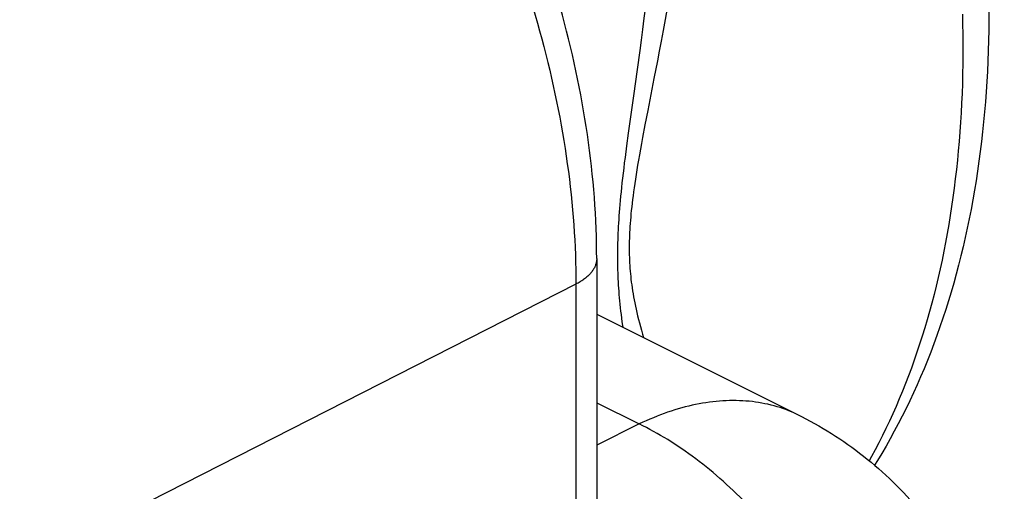
# Model space of a CAD drawing. Units: inches. Extents: x 77.8 to 132.8, y 118.7 to 178.7.
# Drawn here: x 123 to 125.7, y 167.9 to 169.1 of the extents above; entities that cross this region are included whole.
import ezdxf

# ---------------------------------------------------------------- set-up
doc = ezdxf.new("R2010")
doc.units = ezdxf.units.IN
doc.header["$MEASUREMENT"] = 0
doc.layers.add('ASSI', color=7, linetype='Continuous')
doc.layers.add('RACCORDO', color=7, linetype='Continuous')

# ---------------------------------------------------------------- blocks, each defined once
blk = doc.blocks.new('block 801')
at = {"layer": 'RACCORDO', "color": 7, "lineweight": 25, "true_color": 0xffffff}
blk.add_lwpolyline([(124.5427, 168.4131), (118.5261, 165.3521)], dxfattribs=at)
blk = doc.blocks.new('block 802')
at = {"layer": 'RACCORDO', "color": 7, "lineweight": 25, "true_color": 0xffffff}
blk.add_lwpolyline([(124.7138, 168.0353), (124.5988, 167.9782)], dxfattribs=at)
blk = doc.blocks.new('block 942')
at = {"layer": 'RACCORDO', "color": 7, "lineweight": 25, "true_color": 0xffffff}
blk.add_lwpolyline([(124.6755, 168.7558), (124.6736, 168.741), (124.6719, 168.7268), (124.6703, 168.7131), (124.6688, 168.6998), (124.6673, 168.687), (124.666, 168.6746), (124.6648, 168.6626), (124.6636, 168.651), (124.6626, 168.6397), (124.6616, 168.6287), (124.6607, 168.6181), (124.6598, 168.6077), (124.6591, 168.5976), (124.6584, 168.5878), (124.6578, 168.5782), (124.6572, 168.5688), (124.6568, 168.5597), (124.6563, 168.5507), (124.656, 168.5419), (124.6557, 168.5333), (124.6554, 168.5247), (124.6552, 168.5163), (124.655, 168.5081), (124.6549, 168.4999), (124.6549, 168.4917), (124.6549, 168.4836), (124.6549, 168.4756), (124.655, 168.4676), (124.6552, 168.4596), (124.6554, 168.4515), (124.6556, 168.4435), (124.656, 168.4354), (124.6563, 168.4273), (124.6568, 168.4191), (124.6572, 168.4108), (124.6578, 168.4024), (124.6584, 168.394), (124.6591, 168.3854), (124.6598, 168.3767), (124.6607, 168.3678), (124.6616, 168.3589), (124.6625, 168.3497), (124.6636, 168.3404), (124.6648, 168.3309), (124.666, 168.3212), (124.6673, 168.3113), (124.6687, 168.3013), (124.6693, 168.2974)], dxfattribs=at)
blk = doc.blocks.new('block 943')
at = {"layer": 'RACCORDO', "color": 7, "lineweight": 25, "true_color": 0xffffff}
blk.add_lwpolyline([(124.6796, 168.7873), (124.6755, 168.7558)], dxfattribs=at)
blk = doc.blocks.new('block 944')
at = {"layer": 'RACCORDO', "color": 7, "lineweight": 25, "true_color": 0xffffff}
blk.add_lwpolyline([(124.6842, 168.8218), (124.6796, 168.7873)], dxfattribs=at)
blk = doc.blocks.new('block 945')
at = {"layer": 'RACCORDO', "color": 7, "lineweight": 25, "true_color": 0xffffff}
blk.add_lwpolyline([(124.6893, 168.8594), (124.6842, 168.8218)], dxfattribs=at)
blk = doc.blocks.new('block 946')
at = {"layer": 'RACCORDO', "color": 7, "lineweight": 25, "true_color": 0xffffff}
blk.add_lwpolyline([(124.7151, 169.0448), (124.708, 168.9931)], dxfattribs=at)
blk = doc.blocks.new('block 947')
at = {"layer": 'RACCORDO', "color": 7, "lineweight": 25, "true_color": 0xffffff}
blk.add_lwpolyline([(124.708, 168.9931), (124.6981, 168.9226), (124.6893, 168.8594)], dxfattribs=at)
blk = doc.blocks.new('block 948')
at = {"layer": 'RACCORDO', "color": 7, "lineweight": 25, "true_color": 0xffffff}
blk.add_lwpolyline([(124.7229, 168.8094), (124.7199, 168.7932), (124.7171, 168.7778), (124.7144, 168.763), (124.7119, 168.7488), (124.7096, 168.7352), (124.7075, 168.722), (124.7054, 168.7094), (124.7035, 168.6972), (124.7017, 168.6854), (124.7001, 168.674), (124.6986, 168.663), (124.6971, 168.6523), (124.6958, 168.6419), (124.6946, 168.6319), (124.6935, 168.6222), (124.6925, 168.6127), (124.6916, 168.6035), (124.6908, 168.5945), (124.6901, 168.5858), (124.6894, 168.5773), (124.6888, 168.5689), (124.6883, 168.5608), (124.6879, 168.5528), (124.6876, 168.5449), (124.6873, 168.5372), (124.6871, 168.5296), (124.687, 168.522), (124.6869, 168.5146), (124.6869, 168.5072), (124.687, 168.4999), (124.6871, 168.4926), (124.6873, 168.4853), (124.6876, 168.478), (124.6879, 168.4708), (124.6883, 168.4635), (124.6888, 168.4562), (124.6894, 168.4488), (124.69, 168.4414), (124.6908, 168.434), (124.6916, 168.4264), (124.6925, 168.4188), (124.6935, 168.4111), (124.6946, 168.4033), (124.6958, 168.3954), (124.6971, 168.3874), (124.6985, 168.3793), (124.7001, 168.371), (124.7017, 168.3626), (124.7035, 168.354), (124.7054, 168.3453), (124.7074, 168.3364), (124.7096, 168.3273), (124.7119, 168.3181), (124.7144, 168.3086), (124.717, 168.2988), (124.7198, 168.2887), (124.7228, 168.2784), (124.7256, 168.2692)], dxfattribs=at)
blk = doc.blocks.new('block 949')
at = {"layer": 'RACCORDO', "color": 7, "lineweight": 25, "true_color": 0xffffff}
blk.add_lwpolyline([(124.7294, 168.8441), (124.7229, 168.8094)], dxfattribs=at)
blk = doc.blocks.new('block 950')
at = {"layer": 'RACCORDO', "color": 7, "lineweight": 25, "true_color": 0xffffff}
blk.add_lwpolyline([(124.7368, 168.8823), (124.7294, 168.8441)], dxfattribs=at)
blk = doc.blocks.new('block 951')
at = {"layer": 'RACCORDO', "color": 7, "lineweight": 25, "true_color": 0xffffff}
blk.add_lwpolyline([(124.7632, 169.0173), (124.7537, 168.9688)], dxfattribs=at)
blk = doc.blocks.new('block 952')
at = {"layer": 'RACCORDO', "color": 7, "lineweight": 25, "true_color": 0xffffff}
blk.add_lwpolyline([(124.7537, 168.9688), (124.7368, 168.8823)], dxfattribs=at)
blk = doc.blocks.new('block 990')
at = {"layer": 'RACCORDO', "color": 7, "lineweight": 25, "true_color": 0xffffff}
blk.add_lwpolyline([(124.5427, 168.4131), (124.5427, 166.3803)], dxfattribs=at)
blk = doc.blocks.new('block 993')
at = {"layer": 'RACCORDO', "color": 7, "lineweight": 25, "true_color": 0xffffff}
blk.add_lwpolyline([(124.5988, 168.4826), (124.5988, 166.7326), (124.5987, 166.7201), (124.5985, 166.7075), (124.5981, 166.6948), (124.5975, 166.682), (124.5967, 166.669), (124.5958, 166.6559), (124.5948, 166.6427), (124.5935, 166.6294), (124.5921, 166.6159), (124.5905, 166.6023), (124.5887, 166.5887), (124.5868, 166.575), (124.5847, 166.5612), (124.5824, 166.5474), (124.58, 166.5335), (124.5774, 166.5196), (124.5746, 166.5056), (124.5717, 166.4917), (124.5686, 166.4777), (124.5653, 166.4637), (124.5619, 166.4498), (124.5584, 166.4358), (124.5547, 166.4219), (124.5508, 166.408), (124.5468, 166.3941), (124.5427, 166.3803)], dxfattribs=at)
blk = doc.blocks.new('block 997')
at = {"layer": 'RACCORDO', "color": 7, "lineweight": 25, "true_color": 0xffffff}
blk.add_lwpolyline([(124.5988, 168.4826), (124.5988, 168.4803), (124.5986, 168.4782), (124.5984, 168.4762), (124.5981, 168.4741), (124.5977, 168.4721), (124.5972, 168.47), (124.5967, 168.4679), (124.596, 168.4659), (124.5953, 168.4639), (124.5945, 168.4618), (124.5936, 168.4598), (124.5926, 168.4578), (124.5915, 168.4558), (124.5904, 168.4538), (124.5892, 168.4518), (124.5878, 168.4499), (124.5864, 168.4479), (124.585, 168.446), (124.5834, 168.4441), (124.5818, 168.4422), (124.5801, 168.4403), (124.5783, 168.4384), (124.5764, 168.4366), (124.5745, 168.4347), (124.5724, 168.4329), (124.5704, 168.4311), (124.5682, 168.4294), (124.5659, 168.4276), (124.5636, 168.4259), (124.5613, 168.4242), (124.5588, 168.4225), (124.5563, 168.4209), (124.5537, 168.4193), (124.551, 168.4177), (124.5483, 168.4161), (124.5455, 168.4146), (124.5427, 168.4131)], dxfattribs=at)
blk = doc.blocks.new('block 1015')
at = {"layer": 'RACCORDO', "color": 7, "lineweight": 25, "true_color": 0xffffff}
blk.add_lwpolyline([(124.5988, 168.4826), (124.5987, 168.5017), (124.5985, 168.5223), (124.598, 168.5431), (124.5973, 168.5639), (124.5964, 168.5847), (124.5953, 168.6056), (124.594, 168.6266), (124.5926, 168.6476), (124.5909, 168.6687), (124.589, 168.6899), (124.587, 168.711), (124.5847, 168.7323), (124.5823, 168.7535), (124.5796, 168.7748), (124.5768, 168.7962), (124.5738, 168.8176), (124.5706, 168.839), (124.5672, 168.8604), (124.5636, 168.8819), (124.5598, 168.9034), (124.5558, 168.9249), (124.5517, 168.9465), (124.5473, 168.968), (124.5428, 168.9896), (124.5381, 169.0111), (124.5332, 169.0327), (124.5281, 169.0543), (124.5228, 169.0759), (124.5174, 169.0975), (124.5118, 169.1191), (124.506, 169.1407), (124.5, 169.1622), (124.4939, 169.1838), (124.4875, 169.2053), (124.481, 169.2269), (124.4743, 169.2484), (124.4675, 169.2699), (124.4605, 169.2914), (124.4533, 169.3128), (124.4459, 169.3342), (124.4384, 169.3556), (124.4307, 169.377), (124.4228, 169.3983), (124.4147, 169.4196), (124.4065, 169.4408), (124.3982, 169.462), (124.3897, 169.4831), (124.381, 169.5042), (124.3721, 169.5253), (124.3631, 169.5463), (124.3539, 169.5672), (124.3446, 169.5881), (124.3351, 169.6089), (124.3255, 169.6297), (124.3157, 169.6504), (124.3058, 169.671), (124.2957, 169.6915), (124.2854, 169.712), (124.275, 169.7324), (124.2645, 169.7527), (124.2538, 169.773), (124.243, 169.7931), (124.232, 169.8132), (124.2209, 169.8332), (124.2096, 169.8531), (124.1991, 169.8713)], dxfattribs=at)
blk = doc.blocks.new('block 1020')
at = {"layer": 'RACCORDO', "color": 7, "lineweight": 25, "true_color": 0xffffff}
blk.add_lwpolyline([(124.7821, 169.9076), (124.7821, 169.9005), (124.7819, 169.8653), (124.7814, 169.8297), (124.7807, 169.7937), (124.7797, 169.7575), (124.7785, 169.7209), (124.7769, 169.6839), (124.7751, 169.6467), (124.773, 169.6091), (124.7707, 169.5713), (124.768, 169.5333), (124.7651, 169.495), (124.762, 169.4564), (124.7585, 169.4176), (124.7549, 169.3792), (124.7511, 169.3409), (124.7471, 169.3029), (124.743, 169.2662), (124.7389, 169.2308), (124.7348, 169.1966), (124.7307, 169.1636), (124.7267, 169.132), (124.7227, 169.1016), (124.7189, 169.0725), (124.7151, 169.0448)], dxfattribs=at)
blk = doc.blocks.new('block 1023')
at = {"layer": 'RACCORDO', "color": 7, "lineweight": 25, "true_color": 0xffffff}
blk.add_lwpolyline([(125.4208, 166.8159), (125.4209, 166.8276), (125.4209, 166.8394), (125.4208, 166.8513), (125.4205, 166.8632), (125.42, 166.8752), (125.4195, 166.8872), (125.4188, 166.8993), (125.418, 166.9114), (125.4171, 166.9235), (125.416, 166.9357), (125.4148, 166.948), (125.4135, 166.9603), (125.412, 166.9726), (125.4104, 166.9849), (125.4087, 166.9973), (125.4069, 167.0098), (125.4049, 167.0222), (125.4029, 167.0347), (125.4006, 167.0472), (125.3983, 167.0597), (125.3958, 167.0722), (125.3932, 167.0848), (125.3905, 167.0973), (125.3877, 167.1099), (125.3847, 167.1225), (125.3816, 167.1351), (125.3784, 167.1477), (125.3751, 167.1603), (125.3716, 167.1729), (125.3681, 167.1855), (125.3644, 167.1981), (125.3606, 167.2107), (125.3566, 167.2232), (125.3526, 167.2358), (125.3484, 167.2484), (125.3441, 167.2609), (125.3397, 167.2734), (125.3352, 167.2859), (125.3306, 167.2984), (125.3258, 167.3109), (125.321, 167.3233), (125.316, 167.3357), (125.3109, 167.3481), (125.3057, 167.3604), (125.3004, 167.3727), (125.295, 167.385), (125.2895, 167.3972), (125.2839, 167.4094), (125.2782, 167.4215), (125.2724, 167.4336), (125.2664, 167.4457), (125.2604, 167.4577), (125.2543, 167.4696), (125.248, 167.4815), (125.2417, 167.4933), (125.2353, 167.5051), (125.2288, 167.5168), (125.2222, 167.5284), (125.2154, 167.54), (125.2086, 167.5515), (125.2017, 167.5629), (125.1948, 167.5743), (125.1877, 167.5856), (125.1805, 167.5968), (125.1733, 167.6079), (125.1659, 167.619), (125.1585, 167.63), (125.151, 167.6409), (125.1434, 167.6517), (125.1358, 167.6624), (125.128, 167.673), (125.1202, 167.6836), (125.1123, 167.694), (125.1044, 167.7043), (125.0963, 167.7146), (125.0882, 167.7247), (125.08, 167.7348), (125.0718, 167.7447), (125.0635, 167.7546), (125.0551, 167.7643), (125.0467, 167.7739), (125.0382, 167.7834), (125.0296, 167.7928), (125.021, 167.8021), (125.0123, 167.8113), (125.0036, 167.8204), (124.9948, 167.8293), (124.9859, 167.8381), (124.977, 167.8468), (124.9681, 167.8554), (124.9591, 167.8639), (124.95, 167.8722), (124.941, 167.8804), (124.9318, 167.8884), (124.9227, 167.8964), (124.9135, 167.9042), (124.9042, 167.9119), (124.8949, 167.9194), (124.8856, 167.9268), (124.8763, 167.934), (124.8669, 167.9412), (124.8575, 167.9482), (124.848, 167.955), (124.8385, 167.9617), (124.8291, 167.9683), (124.8195, 167.9747), (124.81, 167.9809), (124.8004, 167.987), (124.7909, 167.993), (124.7813, 167.9988), (124.7717, 168.0045), (124.7621, 168.01), (124.7524, 168.0154), (124.7428, 168.0206), (124.7332, 168.0256), (124.7235, 168.0305), (124.7138, 168.0353)], dxfattribs=at)
blk = doc.blocks.new('block 1049')
at = {"layer": 'RACCORDO', "color": 7, "lineweight": 25, "true_color": 0xffffff}
blk.add_open_spline([(124.7821, 170.7152), (124.7822, 170.7149), (124.7886, 170.6901), (124.7886, 170.6901), (124.7886, 170.6901), (124.7949, 170.6649), (124.7949, 170.6649), (124.7949, 170.6649), (124.8009, 170.6394), (124.8009, 170.6394), (124.8009, 170.6394), (124.8067, 170.6135), (124.8067, 170.6135), (124.8067, 170.6135), (124.8123, 170.5873), (124.8123, 170.5873), (124.8123, 170.5873), (124.8177, 170.5608), (124.8177, 170.5608), (124.8177, 170.5608), (124.8228, 170.5338), (124.8228, 170.5338), (124.8228, 170.5338), (124.8277, 170.5066), (124.8277, 170.5066), (124.8277, 170.5066), (124.8324, 170.4789), (124.8324, 170.4789), (124.8324, 170.4789), (124.8369, 170.4509), (124.8369, 170.4509), (124.8369, 170.4509), (124.841, 170.4226), (124.841, 170.4226), (124.841, 170.4226), (124.845, 170.3939), (124.845, 170.3939), (124.845, 170.3939), (124.8486, 170.3648), (124.8486, 170.3648), (124.8486, 170.3648), (124.8521, 170.3354), (124.8521, 170.3354), (124.8521, 170.3354), (124.8552, 170.3056), (124.8552, 170.3056), (124.8552, 170.3056), (124.8581, 170.2754), (124.8581, 170.2754), (124.8581, 170.2754), (124.8607, 170.2448), (124.8607, 170.2448), (124.8607, 170.2448), (124.863, 170.214), (124.863, 170.214), (124.863, 170.214), (124.865, 170.1827), (124.865, 170.1827), (124.865, 170.1827), (124.8667, 170.1511), (124.8667, 170.1511), (124.8667, 170.1511), (124.8682, 170.1191), (124.8682, 170.1191), (124.8682, 170.1191), (124.8693, 170.0868), (124.8693, 170.0868), (124.8693, 170.0868), (124.8702, 170.054), (124.8702, 170.054), (124.8702, 170.054), (124.8707, 170.021), (124.8707, 170.021), (124.8707, 170.021), (124.8709, 169.9875), (124.8709, 169.9875), (124.8709, 169.9875), (124.8708, 169.9538), (124.8708, 169.9538), (124.8708, 169.9538), (124.8703, 169.9196), (124.8703, 169.9196), (124.8703, 169.9196), (124.8696, 169.8851), (124.8696, 169.8851), (124.8696, 169.8851), (124.8685, 169.8503), (124.8685, 169.8503), (124.8685, 169.8503), (124.8671, 169.8151), (124.8671, 169.8151), (124.8671, 169.8151), (124.8653, 169.7796), (124.8653, 169.7796), (124.8653, 169.7796), (124.8633, 169.7438), (124.8633, 169.7438), (124.8633, 169.7438), (124.8608, 169.7076), (124.8608, 169.7076), (124.8608, 169.7076), (124.8581, 169.6711), (124.8581, 169.6711), (124.8581, 169.6711), (124.855, 169.6343), (124.855, 169.6343), (124.855, 169.6343), (124.8515, 169.5973), (124.8515, 169.5973), (124.8515, 169.5973), (124.8478, 169.56), (124.8478, 169.56), (124.8478, 169.56), (124.8436, 169.5225), (124.8436, 169.5225), (124.8436, 169.5225), (124.8392, 169.4848), (124.8392, 169.4848), (124.8392, 169.4848), (124.8345, 169.4468), (124.8345, 169.4468), (124.8345, 169.4468), (124.8294, 169.4086), (124.8294, 169.4086), (124.8294, 169.4086), (124.8241, 169.3708), (124.8241, 169.3708), (124.8241, 169.3708), (124.8185, 169.3332), (124.8185, 169.3332), (124.8185, 169.3332), (124.8127, 169.2959), (124.8127, 169.2959), (124.8127, 169.2959), (124.8069, 169.2597), (124.8069, 169.2597), (124.8069, 169.2597), (124.8012, 169.225), (124.8012, 169.225), (124.8012, 169.225), (124.7954, 169.1914), (124.7954, 169.1914), (124.7954, 169.1914), (124.7897, 169.1592), (124.7897, 169.1592), (124.7897, 169.1592), (124.7841, 169.1282), (124.7841, 169.1282), (124.7841, 169.1282), (124.7786, 169.0985), (124.7786, 169.0985), (124.7786, 169.0985), (124.7733, 169.07), (124.7733, 169.07), (124.7733, 169.07), (124.7681, 169.043), (124.7681, 169.043), (124.7681, 169.043), (124.7632, 169.0173), (124.7632, 169.0173)], degree=3, knots=[0, 0, 0, 0, 1, 1, 1, 2, 2, 2, 3, 3, 3, 4, 4, 4, 5, 5, 5, 6, 6, 6, 7, 7, 7, 8, 8, 8, 9, 9, 9, 10, 10, 10, 11, 11, 11, 12, 12, 12, 13, 13, 13, 14, 14, 14, 15, 15, 15, 16, 16, 16, 17, 17, 17, 18, 18, 18, 19, 19, 19, 20, 20, 20, 21, 21, 21, 22, 22, 22, 23, 23, 23, 24, 24, 24, 25, 25, 25, 26, 26, 26, 27, 27, 27, 28, 28, 28, 29, 29, 29, 30, 30, 30, 31, 31, 31, 32, 32, 32, 33, 33, 33, 34, 34, 34, 35, 35, 35, 36, 36, 36, 37, 37, 37, 38, 38, 38, 39, 39, 39, 40, 40, 40, 41, 41, 41, 42, 42, 42, 43, 43, 43, 44, 44, 44, 45, 45, 45, 46, 46, 46, 47, 47, 47, 48, 48, 48, 49, 49, 49, 50, 50, 50, 51, 51, 51, 52, 52, 52, 53, 53, 53, 53], dxfattribs=at)
blk = doc.blocks.new('block 1109')
at = {"layer": 'RACCORDO', "color": 7, "lineweight": 25, "true_color": 0xffffff}
blk.add_lwpolyline([(125.1487, 168.0576), (125.1414, 168.0612), (125.1339, 168.0647), (125.1262, 168.068), (125.1184, 168.0712), (125.1106, 168.0741), (125.1027, 168.0769), (125.0948, 168.0796), (125.0867, 168.0821), (125.0786, 168.0844), (125.0704, 168.0865), (125.0622, 168.0885), (125.0538, 168.0902), (125.0455, 168.0919), (125.037, 168.0933), (125.0285, 168.0946), (125.0199, 168.0957), (125.0113, 168.0966), (125.0026, 168.0974), (124.9939, 168.0979), (124.9851, 168.0983), (124.9762, 168.0986), (124.9673, 168.0986), (124.9583, 168.0985), (124.9493, 168.0982), (124.9403, 168.0978), (124.9312, 168.0971), (124.9221, 168.0963), (124.9129, 168.0953), (124.9037, 168.0942), (124.8944, 168.0929), (124.8851, 168.0914), (124.8758, 168.0897), (124.8665, 168.0878), (124.8571, 168.0858), (124.8477, 168.0836), (124.8382, 168.0813), (124.8288, 168.0787), (124.8193, 168.076), (124.8098, 168.0732), (124.8002, 168.0701), (124.7907, 168.0669), (124.7811, 168.0635), (124.7715, 168.06), (124.762, 168.0563), (124.7523, 168.0524), (124.7427, 168.0484), (124.7331, 168.0442), (124.7235, 168.0398), (124.7138, 168.0353)], dxfattribs=at)
blk = doc.blocks.new('block 1112')
at = {"layer": 'RACCORDO', "color": 7, "lineweight": 25, "true_color": 0xffffff}
blk.add_lwpolyline([(124.5988, 168.0928), (124.7138, 168.0353)], dxfattribs=at)
blk = doc.blocks.new('block 1115')
at = {"layer": 'RACCORDO', "color": 7, "lineweight": 25, "true_color": 0xffffff}
blk.add_lwpolyline([(124.5988, 168.3326), (125.1532, 168.0554), (125.165, 168.0493), (125.1767, 168.0431), (125.1883, 168.0368), (125.1998, 168.0302), (125.2113, 168.0235), (125.2226, 168.0167), (125.2339, 168.0097), (125.2451, 168.0026), (125.2562, 167.9953), (125.2671, 167.9879), (125.278, 167.9803), (125.2888, 167.9726), (125.2995, 167.9648), (125.3101, 167.9567), (125.3205, 167.9486), (125.3309, 167.9403), (125.3412, 167.9319), (125.3514, 167.9233), (125.3614, 167.9146), (125.3714, 167.9057), (125.3812, 167.8967), (125.3909, 167.8876), (125.4005, 167.8783), (125.41, 167.8689), (125.4194, 167.8594), (125.4286, 167.8498), (125.4377, 167.84), (125.4467, 167.8301), (125.4555, 167.8201), (125.4643, 167.8099), (125.4728, 167.7997), (125.4813, 167.7893), (125.4896, 167.7788), (125.4978, 167.7682), (125.5058, 167.7574), (125.5137, 167.7466), (125.5215, 167.7356), (125.5291, 167.7245), (125.5366, 167.7134), (125.5439, 167.7021), (125.5511, 167.6907), (125.5581, 167.6792), (125.565, 167.6676), (125.5717, 167.656), (125.5783, 167.6442), (125.5847, 167.6323), (125.5909, 167.6203), (125.597, 167.6083), (125.6029, 167.5961), (125.6087, 167.5839), (125.6143, 167.5716), (125.6198, 167.5592), (125.625, 167.5467), (125.6302, 167.5342), (125.6351, 167.5216), (125.6399, 167.5089), (125.6445, 167.4961), (125.6489, 167.4833), (125.6532, 167.4704), (125.6573, 167.4574), (125.6612, 167.4444), (125.6649, 167.4313), (125.6685, 167.4182), (125.6718, 167.405), (125.675, 167.3918), (125.6781, 167.3785), (125.6809, 167.3652), (125.6836, 167.3518), (125.6861, 167.3384), (125.6884, 167.3249), (125.6905, 167.3114), (125.6924, 167.2978), (125.6942, 167.2842), (125.6957, 167.2706), (125.6971, 167.257), (125.6983, 167.2434), (125.6993, 167.2297), (125.7001, 167.216), (125.7007, 167.2024), (125.7012, 167.1887), (125.7014, 167.175), (125.7015, 167.1632)], dxfattribs=at)
blk = doc.blocks.new('block 1121')
at = {"layer": 'RACCORDO', "color": 7, "lineweight": 25, "true_color": 0xffffff}
blk.add_lwpolyline([(124.1285, 169.8447), (124.1399, 169.8251), (124.1511, 169.8053), (124.1621, 169.7854), (124.1731, 169.7655), (124.1839, 169.7455), (124.1945, 169.7254), (124.205, 169.7052), (124.2154, 169.6849), (124.2256, 169.6646), (124.2357, 169.6442), (124.2457, 169.6237), (124.2555, 169.6032), (124.2652, 169.5826), (124.2747, 169.562), (124.284, 169.5412), (124.2932, 169.5205), (124.3023, 169.4997), (124.3112, 169.4788), (124.32, 169.4579), (124.3286, 169.4369), (124.337, 169.4159), (124.3453, 169.3949), (124.3534, 169.3738), (124.3614, 169.3527), (124.3692, 169.3315), (124.3769, 169.3104), (124.3844, 169.2892), (124.3917, 169.268), (124.3988, 169.2467), (124.4058, 169.2255), (124.4127, 169.2042), (124.4193, 169.1829), (124.4258, 169.1617), (124.4322, 169.1404), (124.4383, 169.1191), (124.4443, 169.0978), (124.4501, 169.0765), (124.4558, 169.0552), (124.4612, 169.034), (124.4665, 169.0127), (124.4717, 168.9914), (124.4766, 168.9702), (124.4814, 168.949), (124.486, 168.9278), (124.4904, 168.9066), (124.4947, 168.8855), (124.4988, 168.8644), (124.5027, 168.8433), (124.5064, 168.8223), (124.5099, 168.8013), (124.5133, 168.7803), (124.5165, 168.7594), (124.5194, 168.7385), (124.5223, 168.7177), (124.5249, 168.6969), (124.5274, 168.6762), (124.5296, 168.6555), (124.5317, 168.6349), (124.5336, 168.6144), (124.5354, 168.5939), (124.5369, 168.5735), (124.5383, 168.5532), (124.5395, 168.533), (124.5405, 168.5128), (124.5413, 168.4927), (124.5419, 168.4726), (124.5423, 168.4527), (124.5426, 168.4329), (124.5427, 168.4131)], dxfattribs=at)
blk = doc.blocks.new('block 1134')
at = {"layer": 'RACCORDO', "color": 7, "lineweight": 25, "true_color": 0xffffff}
blk.add_lwpolyline([(125.6596, 169.1556), (125.6595, 169.1275), (125.6592, 169.0994), (125.6587, 169.0715), (125.6579, 169.0437), (125.6569, 169.016), (125.6557, 168.9884), (125.6541, 168.9609), (125.6524, 168.9335), (125.6503, 168.9062), (125.6481, 168.879), (125.6455, 168.852), (125.6428, 168.8251), (125.6398, 168.7984), (125.6365, 168.7718), (125.633, 168.7454), (125.6292, 168.7191), (125.6252, 168.6929), (125.6209, 168.6669), (125.6164, 168.641), (125.6116, 168.6153), (125.6066, 168.5897), (125.6014, 168.5644), (125.5959, 168.5393), (125.5901, 168.5143), (125.5841, 168.4895), (125.5779, 168.4648), (125.5714, 168.4404), (125.5647, 168.416), (125.5577, 168.3919), (125.5505, 168.368), (125.543, 168.3444), (125.5354, 168.3209), (125.5275, 168.2977), (125.5193, 168.2747), (125.511, 168.2518), (125.5024, 168.2292), (125.4935, 168.2067), (125.4844, 168.1845), (125.4751, 168.1625), (125.4656, 168.1408), (125.4559, 168.1194), (125.4459, 168.0981), (125.4358, 168.0771), (125.4254, 168.0563), (125.4148, 168.0358), (125.404, 168.0155), (125.3929, 167.9954), (125.3817, 167.9756), (125.3703, 167.956), (125.3586, 167.9367), (125.3506, 167.9239)], dxfattribs=at)
blk = doc.blocks.new('block 1136')
at = {"layer": 'RACCORDO', "color": 7, "lineweight": 25, "true_color": 0xffffff}
blk.add_lwpolyline([(125.588, 169.1432), (125.5887, 169.116), (125.5891, 169.089), (125.5894, 169.062), (125.5894, 169.0352), (125.5891, 169.0085), (125.5887, 168.9819), (125.588, 168.9554), (125.5871, 168.929), (125.586, 168.9028), (125.5847, 168.8767), (125.5831, 168.8507), (125.5813, 168.8248), (125.5793, 168.7991), (125.5771, 168.7735), (125.5746, 168.7481), (125.5719, 168.7228), (125.569, 168.6976), (125.5659, 168.6726), (125.5626, 168.6478), (125.559, 168.6231), (125.5552, 168.5986), (125.5512, 168.5742), (125.547, 168.55), (125.5426, 168.5259), (125.5379, 168.502), (125.533, 168.4783), (125.5279, 168.4547), (125.5226, 168.4314), (125.5171, 168.4082), (125.5114, 168.3851), (125.5054, 168.3623), (125.4992, 168.3396), (125.4928, 168.3172), (125.4862, 168.2949), (125.4794, 168.2728), (125.4724, 168.2509), (125.4652, 168.2292), (125.4577, 168.2077), (125.45, 168.1864), (125.4422, 168.1653), (125.4341, 168.1444), (125.4258, 168.1237), (125.4173, 168.1032), (125.4086, 168.0829), (125.3997, 168.0628), (125.3906, 168.043), (125.3813, 168.0233), (125.3718, 168.0039), (125.3621, 167.9847), (125.3522, 167.9657), (125.3421, 167.947), (125.336, 167.9361)], dxfattribs=at)
blk = doc.blocks.new('block 1196')
at = {"layer": 'ASSI', "color": 7, "lineweight": 25, "true_color": 0xffffff}
blk.add_lwpolyline([(124.5427, 168.4131), (118.5261, 165.3521)], dxfattribs=at)
blk = doc.blocks.new('block 1197')
at = {"layer": 'ASSI', "color": 7, "lineweight": 25, "true_color": 0xffffff}
blk.add_lwpolyline([(124.7138, 168.0353), (124.5988, 167.9782)], dxfattribs=at)
blk = doc.blocks.new('block 1241')
at = {"layer": 'ASSI', "color": 7, "lineweight": 25, "true_color": 0xffffff}
blk.add_lwpolyline([(124.6755, 168.7558), (124.6736, 168.741), (124.6719, 168.7268), (124.6703, 168.7131), (124.6688, 168.6998), (124.6673, 168.687), (124.666, 168.6746), (124.6648, 168.6626), (124.6636, 168.651), (124.6626, 168.6397), (124.6616, 168.6287), (124.6607, 168.6181), (124.6598, 168.6077), (124.6591, 168.5976), (124.6584, 168.5878), (124.6578, 168.5782), (124.6572, 168.5688), (124.6568, 168.5597), (124.6563, 168.5507), (124.656, 168.5419), (124.6557, 168.5333), (124.6554, 168.5247), (124.6552, 168.5163), (124.655, 168.5081), (124.6549, 168.4999), (124.6549, 168.4917), (124.6549, 168.4836), (124.6549, 168.4756), (124.655, 168.4676), (124.6552, 168.4596), (124.6554, 168.4515), (124.6556, 168.4435), (124.656, 168.4354), (124.6563, 168.4273), (124.6568, 168.4191), (124.6572, 168.4108), (124.6578, 168.4024), (124.6584, 168.394), (124.6591, 168.3854), (124.6598, 168.3767), (124.6607, 168.3678), (124.6616, 168.3589), (124.6625, 168.3497), (124.6636, 168.3404), (124.6648, 168.3309), (124.666, 168.3212), (124.6673, 168.3113), (124.6687, 168.3013), (124.6693, 168.2974)], dxfattribs=at)
blk = doc.blocks.new('block 1242')
at = {"layer": 'ASSI', "color": 7, "lineweight": 25, "true_color": 0xffffff}
blk.add_lwpolyline([(124.6796, 168.7873), (124.6755, 168.7558)], dxfattribs=at)
blk = doc.blocks.new('block 1243')
at = {"layer": 'ASSI', "color": 7, "lineweight": 25, "true_color": 0xffffff}
blk.add_lwpolyline([(124.6842, 168.8218), (124.6796, 168.7873)], dxfattribs=at)
blk = doc.blocks.new('block 1244')
at = {"layer": 'ASSI', "color": 7, "lineweight": 25, "true_color": 0xffffff}
blk.add_lwpolyline([(124.6893, 168.8594), (124.6842, 168.8218)], dxfattribs=at)
blk = doc.blocks.new('block 1245')
at = {"layer": 'ASSI', "color": 7, "lineweight": 25, "true_color": 0xffffff}
blk.add_lwpolyline([(124.7151, 169.0448), (124.708, 168.9931)], dxfattribs=at)
blk = doc.blocks.new('block 1246')
at = {"layer": 'ASSI', "color": 7, "lineweight": 25, "true_color": 0xffffff}
blk.add_lwpolyline([(124.708, 168.9931), (124.6981, 168.9226), (124.6893, 168.8594)], dxfattribs=at)
blk = doc.blocks.new('block 1247')
at = {"layer": 'ASSI', "color": 7, "lineweight": 25, "true_color": 0xffffff}
blk.add_lwpolyline([(124.7229, 168.8094), (124.7199, 168.7932), (124.7171, 168.7778), (124.7144, 168.763), (124.7119, 168.7488), (124.7096, 168.7352), (124.7075, 168.722), (124.7054, 168.7094), (124.7035, 168.6972), (124.7017, 168.6854), (124.7001, 168.674), (124.6986, 168.663), (124.6971, 168.6523), (124.6958, 168.6419), (124.6946, 168.6319), (124.6935, 168.6222), (124.6925, 168.6127), (124.6916, 168.6035), (124.6908, 168.5945), (124.6901, 168.5858), (124.6894, 168.5773), (124.6888, 168.5689), (124.6883, 168.5608), (124.6879, 168.5528), (124.6876, 168.5449), (124.6873, 168.5372), (124.6871, 168.5296), (124.687, 168.522), (124.6869, 168.5146), (124.6869, 168.5072), (124.687, 168.4999), (124.6871, 168.4926), (124.6873, 168.4853), (124.6876, 168.478), (124.6879, 168.4708), (124.6883, 168.4635), (124.6888, 168.4562), (124.6894, 168.4488), (124.69, 168.4414), (124.6908, 168.434), (124.6916, 168.4264), (124.6925, 168.4188), (124.6935, 168.4111), (124.6946, 168.4033), (124.6958, 168.3954), (124.6971, 168.3874), (124.6985, 168.3793), (124.7001, 168.371), (124.7017, 168.3626), (124.7035, 168.354), (124.7054, 168.3453), (124.7074, 168.3364), (124.7096, 168.3273), (124.7119, 168.3181), (124.7144, 168.3086), (124.717, 168.2988), (124.7198, 168.2887), (124.7228, 168.2784), (124.7256, 168.2692)], dxfattribs=at)
blk = doc.blocks.new('block 1248')
at = {"layer": 'ASSI', "color": 7, "lineweight": 25, "true_color": 0xffffff}
blk.add_lwpolyline([(124.7294, 168.8441), (124.7229, 168.8094)], dxfattribs=at)
blk = doc.blocks.new('block 1249')
at = {"layer": 'ASSI', "color": 7, "lineweight": 25, "true_color": 0xffffff}
blk.add_lwpolyline([(124.7368, 168.8823), (124.7294, 168.8441)], dxfattribs=at)
blk = doc.blocks.new('block 1250')
at = {"layer": 'ASSI', "color": 7, "lineweight": 25, "true_color": 0xffffff}
blk.add_lwpolyline([(124.7632, 169.0173), (124.7537, 168.9688)], dxfattribs=at)
blk = doc.blocks.new('block 1251')
at = {"layer": 'ASSI', "color": 7, "lineweight": 25, "true_color": 0xffffff}
blk.add_lwpolyline([(124.7537, 168.9688), (124.7368, 168.8823)], dxfattribs=at)
blk = doc.blocks.new('block 1285')
at = {"layer": 'ASSI', "color": 7, "lineweight": 25, "true_color": 0xffffff}
blk.add_lwpolyline([(124.5427, 168.4131), (124.5427, 166.3803)], dxfattribs=at)
blk = doc.blocks.new('block 1288')
at = {"layer": 'ASSI', "color": 7, "lineweight": 25, "true_color": 0xffffff}
blk.add_lwpolyline([(124.5988, 168.4826), (124.5988, 166.7326), (124.5987, 166.7201), (124.5985, 166.7075), (124.5981, 166.6948), (124.5975, 166.682), (124.5967, 166.669), (124.5958, 166.6559), (124.5948, 166.6427), (124.5935, 166.6294), (124.5921, 166.6159), (124.5905, 166.6023), (124.5887, 166.5887), (124.5868, 166.575), (124.5847, 166.5612), (124.5824, 166.5474), (124.58, 166.5335), (124.5774, 166.5196), (124.5746, 166.5056), (124.5717, 166.4917), (124.5686, 166.4777), (124.5653, 166.4637), (124.5619, 166.4498), (124.5584, 166.4358), (124.5547, 166.4219), (124.5508, 166.408), (124.5468, 166.3941), (124.5427, 166.3803)], dxfattribs=at)
blk = doc.blocks.new('block 1293')
at = {"layer": 'ASSI', "color": 7, "lineweight": 25, "true_color": 0xffffff}
blk.add_lwpolyline([(124.5988, 168.4826), (124.5988, 168.4803), (124.5986, 168.4782), (124.5984, 168.4762), (124.5981, 168.4741), (124.5977, 168.4721), (124.5972, 168.47), (124.5967, 168.4679), (124.596, 168.4659), (124.5953, 168.4639), (124.5945, 168.4618), (124.5936, 168.4598), (124.5926, 168.4578), (124.5915, 168.4558), (124.5904, 168.4538), (124.5892, 168.4518), (124.5878, 168.4499), (124.5864, 168.4479), (124.585, 168.446), (124.5834, 168.4441), (124.5818, 168.4422), (124.5801, 168.4403), (124.5783, 168.4384), (124.5764, 168.4366), (124.5745, 168.4347), (124.5724, 168.4329), (124.5704, 168.4311), (124.5682, 168.4294), (124.5659, 168.4276), (124.5636, 168.4259), (124.5613, 168.4242), (124.5588, 168.4225), (124.5563, 168.4209), (124.5537, 168.4193), (124.551, 168.4177), (124.5483, 168.4161), (124.5455, 168.4146), (124.5427, 168.4131)], dxfattribs=at)
blk = doc.blocks.new('block 1305')
at = {"layer": 'ASSI', "color": 7, "lineweight": 25, "true_color": 0xffffff}
blk.add_lwpolyline([(124.5987, 168.5017), (124.5985, 168.5223), (124.598, 168.5431), (124.5973, 168.5639), (124.5964, 168.5847), (124.5953, 168.6056), (124.594, 168.6266), (124.5926, 168.6476), (124.5909, 168.6687), (124.589, 168.6898), (124.587, 168.711), (124.5847, 168.7323), (124.5823, 168.7535), (124.5796, 168.7748), (124.5768, 168.7962), (124.5738, 168.8176), (124.5706, 168.839), (124.5672, 168.8604), (124.5636, 168.8819), (124.5598, 168.9034), (124.5558, 168.9249), (124.5517, 168.9465), (124.5473, 168.968), (124.5428, 168.9896), (124.5381, 169.0111), (124.5332, 169.0327), (124.5281, 169.0543), (124.5228, 169.0759), (124.5174, 169.0975), (124.5118, 169.1191), (124.506, 169.1407), (124.5, 169.1622), (124.4939, 169.1838), (124.4875, 169.2053), (124.481, 169.2269), (124.4743, 169.2484), (124.4675, 169.2699), (124.4605, 169.2914), (124.4533, 169.3128), (124.4459, 169.3342), (124.4384, 169.3556), (124.4307, 169.377), (124.4228, 169.3983), (124.4147, 169.4196), (124.4065, 169.4408), (124.3982, 169.462), (124.3896, 169.4831), (124.381, 169.5042), (124.3721, 169.5253), (124.3631, 169.5463), (124.3539, 169.5672), (124.3446, 169.5881), (124.3351, 169.6089), (124.3255, 169.6297), (124.3157, 169.6504), (124.3058, 169.671), (124.2957, 169.6915), (124.2854, 169.712), (124.275, 169.7324), (124.2645, 169.7527), (124.2538, 169.773), (124.243, 169.7931), (124.232, 169.8132), (124.2209, 169.8332), (124.2096, 169.8531)], dxfattribs=at)
blk = doc.blocks.new('block 1307')
at = {"layer": 'ASSI', "color": 7, "lineweight": 25, "true_color": 0xffffff}
blk.add_lwpolyline([(124.5988, 168.4826), (124.5987, 168.5017)], dxfattribs=at)
blk = doc.blocks.new('block 1312')
at = {"layer": 'ASSI', "color": 7, "lineweight": 25, "true_color": 0xffffff}
blk.add_lwpolyline([(124.7821, 169.9076), (124.7821, 169.9005), (124.7819, 169.8653), (124.7814, 169.8297), (124.7807, 169.7937), (124.7797, 169.7575), (124.7785, 169.7209), (124.7769, 169.6839), (124.7751, 169.6467), (124.773, 169.6091), (124.7707, 169.5713), (124.768, 169.5333), (124.7651, 169.495), (124.762, 169.4564), (124.7585, 169.4176), (124.7549, 169.3792), (124.7511, 169.3409), (124.7471, 169.3029), (124.743, 169.2662), (124.7389, 169.2308), (124.7348, 169.1966), (124.7307, 169.1636), (124.7267, 169.132), (124.7227, 169.1016), (124.7189, 169.0725), (124.7151, 169.0448)], dxfattribs=at)
blk = doc.blocks.new('block 1315')
at = {"layer": 'ASSI', "color": 7, "lineweight": 25, "true_color": 0xffffff}
blk.add_lwpolyline([(125.4208, 166.8159), (125.4209, 166.8276), (125.4209, 166.8394), (125.4208, 166.8513), (125.4205, 166.8632), (125.42, 166.8752), (125.4195, 166.8872), (125.4188, 166.8993), (125.418, 166.9114), (125.4171, 166.9235), (125.416, 166.9357), (125.4148, 166.948), (125.4135, 166.9603), (125.412, 166.9726), (125.4104, 166.9849), (125.4087, 166.9973), (125.4069, 167.0098), (125.4049, 167.0222), (125.4029, 167.0347), (125.4006, 167.0472), (125.3983, 167.0597), (125.3958, 167.0722), (125.3932, 167.0848), (125.3905, 167.0973), (125.3877, 167.1099), (125.3847, 167.1225), (125.3816, 167.1351), (125.3784, 167.1477), (125.3751, 167.1603), (125.3716, 167.1729), (125.3681, 167.1855), (125.3644, 167.1981), (125.3606, 167.2107), (125.3566, 167.2232), (125.3526, 167.2358), (125.3484, 167.2484), (125.3441, 167.2609), (125.3397, 167.2734), (125.3352, 167.2859), (125.3306, 167.2984), (125.3258, 167.3109), (125.321, 167.3233), (125.316, 167.3357), (125.3109, 167.3481), (125.3057, 167.3604), (125.3004, 167.3727), (125.295, 167.385), (125.2895, 167.3972), (125.2839, 167.4094), (125.2782, 167.4215), (125.2724, 167.4336), (125.2664, 167.4457), (125.2604, 167.4577), (125.2543, 167.4696), (125.248, 167.4815), (125.2417, 167.4933), (125.2353, 167.5051), (125.2288, 167.5168), (125.2222, 167.5284), (125.2154, 167.54), (125.2086, 167.5515), (125.2017, 167.5629), (125.1948, 167.5743), (125.1877, 167.5856), (125.1805, 167.5968), (125.1733, 167.6079), (125.1659, 167.619), (125.1585, 167.63), (125.151, 167.6409), (125.1434, 167.6517), (125.1358, 167.6624), (125.128, 167.673), (125.1202, 167.6836), (125.1123, 167.694), (125.1044, 167.7043), (125.0963, 167.7146), (125.0882, 167.7247), (125.08, 167.7348), (125.0718, 167.7447), (125.0635, 167.7546), (125.0551, 167.7643), (125.0467, 167.7739), (125.0382, 167.7834), (125.0296, 167.7928), (125.021, 167.8021), (125.0123, 167.8113), (125.0036, 167.8204), (124.9948, 167.8293), (124.9859, 167.8381), (124.977, 167.8468), (124.9681, 167.8554), (124.9591, 167.8639), (124.95, 167.8722), (124.941, 167.8804), (124.9318, 167.8884), (124.9227, 167.8964), (124.9135, 167.9042), (124.9042, 167.9119), (124.8949, 167.9194), (124.8856, 167.9268), (124.8763, 167.934), (124.8669, 167.9412), (124.8575, 167.9482), (124.848, 167.955), (124.8385, 167.9617), (124.8291, 167.9683), (124.8195, 167.9747), (124.81, 167.9809), (124.8004, 167.987), (124.7909, 167.993), (124.7813, 167.9988), (124.7717, 168.0045), (124.7621, 168.01), (124.7524, 168.0154), (124.7428, 168.0206), (124.7332, 168.0256), (124.7235, 168.0305), (124.7138, 168.0353)], dxfattribs=at)
blk = doc.blocks.new('block 1333')
at = {"layer": 'ASSI', "color": 7, "lineweight": 25, "true_color": 0xffffff}
blk.add_open_spline([(124.7821, 170.7152), (124.7822, 170.7149), (124.7886, 170.6901), (124.7886, 170.6901), (124.7886, 170.6901), (124.7949, 170.6649), (124.7949, 170.6649), (124.7949, 170.6649), (124.8009, 170.6394), (124.8009, 170.6394), (124.8009, 170.6394), (124.8067, 170.6135), (124.8067, 170.6135), (124.8067, 170.6135), (124.8123, 170.5873), (124.8123, 170.5873), (124.8123, 170.5873), (124.8177, 170.5608), (124.8177, 170.5608), (124.8177, 170.5608), (124.8228, 170.5338), (124.8228, 170.5338), (124.8228, 170.5338), (124.8277, 170.5066), (124.8277, 170.5066), (124.8277, 170.5066), (124.8324, 170.4789), (124.8324, 170.4789), (124.8324, 170.4789), (124.8369, 170.4509), (124.8369, 170.4509), (124.8369, 170.4509), (124.841, 170.4226), (124.841, 170.4226), (124.841, 170.4226), (124.845, 170.3939), (124.845, 170.3939), (124.845, 170.3939), (124.8486, 170.3648), (124.8486, 170.3648), (124.8486, 170.3648), (124.8521, 170.3354), (124.8521, 170.3354), (124.8521, 170.3354), (124.8552, 170.3056), (124.8552, 170.3056), (124.8552, 170.3056), (124.8581, 170.2754), (124.8581, 170.2754), (124.8581, 170.2754), (124.8607, 170.2448), (124.8607, 170.2448), (124.8607, 170.2448), (124.863, 170.214), (124.863, 170.214), (124.863, 170.214), (124.865, 170.1827), (124.865, 170.1827), (124.865, 170.1827), (124.8667, 170.1511), (124.8667, 170.1511), (124.8667, 170.1511), (124.8682, 170.1191), (124.8682, 170.1191), (124.8682, 170.1191), (124.8693, 170.0868), (124.8693, 170.0868), (124.8693, 170.0868), (124.8702, 170.054), (124.8702, 170.054), (124.8702, 170.054), (124.8707, 170.021), (124.8707, 170.021), (124.8707, 170.021), (124.8709, 169.9875), (124.8709, 169.9875), (124.8709, 169.9875), (124.8708, 169.9538), (124.8708, 169.9538), (124.8708, 169.9538), (124.8703, 169.9196), (124.8703, 169.9196), (124.8703, 169.9196), (124.8696, 169.8851), (124.8696, 169.8851), (124.8696, 169.8851), (124.8685, 169.8503), (124.8685, 169.8503), (124.8685, 169.8503), (124.8671, 169.8151), (124.8671, 169.8151), (124.8671, 169.8151), (124.8653, 169.7796), (124.8653, 169.7796), (124.8653, 169.7796), (124.8633, 169.7438), (124.8633, 169.7438), (124.8633, 169.7438), (124.8608, 169.7076), (124.8608, 169.7076), (124.8608, 169.7076), (124.8581, 169.6711), (124.8581, 169.6711), (124.8581, 169.6711), (124.855, 169.6343), (124.855, 169.6343), (124.855, 169.6343), (124.8515, 169.5973), (124.8515, 169.5973), (124.8515, 169.5973), (124.8478, 169.56), (124.8478, 169.56), (124.8478, 169.56), (124.8436, 169.5225), (124.8436, 169.5225), (124.8436, 169.5225), (124.8392, 169.4848), (124.8392, 169.4848), (124.8392, 169.4848), (124.8345, 169.4468), (124.8345, 169.4468), (124.8345, 169.4468), (124.8294, 169.4086), (124.8294, 169.4086), (124.8294, 169.4086), (124.8241, 169.3708), (124.8241, 169.3708), (124.8241, 169.3708), (124.8185, 169.3332), (124.8185, 169.3332), (124.8185, 169.3332), (124.8127, 169.2959), (124.8127, 169.2959), (124.8127, 169.2959), (124.8069, 169.2597), (124.8069, 169.2597), (124.8069, 169.2597), (124.8012, 169.225), (124.8012, 169.225), (124.8012, 169.225), (124.7954, 169.1914), (124.7954, 169.1914), (124.7954, 169.1914), (124.7897, 169.1592), (124.7897, 169.1592), (124.7897, 169.1592), (124.7841, 169.1282), (124.7841, 169.1282), (124.7841, 169.1282), (124.7786, 169.0985), (124.7786, 169.0985), (124.7786, 169.0985), (124.7733, 169.07), (124.7733, 169.07), (124.7733, 169.07), (124.7681, 169.043), (124.7681, 169.043), (124.7681, 169.043), (124.7632, 169.0173), (124.7632, 169.0173)], degree=3, knots=[0, 0, 0, 0, 1, 1, 1, 2, 2, 2, 3, 3, 3, 4, 4, 4, 5, 5, 5, 6, 6, 6, 7, 7, 7, 8, 8, 8, 9, 9, 9, 10, 10, 10, 11, 11, 11, 12, 12, 12, 13, 13, 13, 14, 14, 14, 15, 15, 15, 16, 16, 16, 17, 17, 17, 18, 18, 18, 19, 19, 19, 20, 20, 20, 21, 21, 21, 22, 22, 22, 23, 23, 23, 24, 24, 24, 25, 25, 25, 26, 26, 26, 27, 27, 27, 28, 28, 28, 29, 29, 29, 30, 30, 30, 31, 31, 31, 32, 32, 32, 33, 33, 33, 34, 34, 34, 35, 35, 35, 36, 36, 36, 37, 37, 37, 38, 38, 38, 39, 39, 39, 40, 40, 40, 41, 41, 41, 42, 42, 42, 43, 43, 43, 44, 44, 44, 45, 45, 45, 46, 46, 46, 47, 47, 47, 48, 48, 48, 49, 49, 49, 50, 50, 50, 51, 51, 51, 52, 52, 52, 53, 53, 53, 53], dxfattribs=at)
blk = doc.blocks.new('block 1396')
at = {"layer": 'ASSI', "color": 7, "lineweight": 25, "true_color": 0xffffff}
blk.add_lwpolyline([(125.1487, 168.0576), (125.1414, 168.0612), (125.1339, 168.0647), (125.1262, 168.068), (125.1184, 168.0712), (125.1106, 168.0741), (125.1027, 168.0769), (125.0948, 168.0796), (125.0867, 168.0821), (125.0786, 168.0844), (125.0704, 168.0865), (125.0622, 168.0885), (125.0538, 168.0902), (125.0455, 168.0919), (125.037, 168.0933), (125.0285, 168.0946), (125.0199, 168.0957), (125.0113, 168.0966), (125.0026, 168.0974), (124.9939, 168.0979), (124.9851, 168.0983), (124.9762, 168.0986), (124.9673, 168.0986), (124.9583, 168.0985), (124.9493, 168.0982), (124.9403, 168.0978), (124.9312, 168.0971), (124.9221, 168.0963), (124.9129, 168.0953), (124.9037, 168.0942), (124.8944, 168.0929), (124.8851, 168.0914), (124.8758, 168.0897), (124.8665, 168.0878), (124.8571, 168.0858), (124.8477, 168.0836), (124.8382, 168.0813), (124.8288, 168.0787), (124.8193, 168.076), (124.8098, 168.0732), (124.8002, 168.0701), (124.7907, 168.0669), (124.7811, 168.0635), (124.7715, 168.06), (124.762, 168.0563), (124.7523, 168.0524), (124.7427, 168.0484), (124.7331, 168.0442), (124.7235, 168.0398), (124.7138, 168.0353)], dxfattribs=at)
blk = doc.blocks.new('block 1399')
at = {"layer": 'ASSI', "color": 7, "lineweight": 25, "true_color": 0xffffff}
blk.add_lwpolyline([(124.5988, 168.0928), (124.7138, 168.0353)], dxfattribs=at)
blk = doc.blocks.new('block 1402')
at = {"layer": 'ASSI', "color": 7, "lineweight": 25, "true_color": 0xffffff}
blk.add_lwpolyline([(124.5988, 168.3326), (125.1532, 168.0554), (125.165, 168.0493), (125.1767, 168.0431), (125.1883, 168.0368), (125.1998, 168.0302), (125.2113, 168.0235), (125.2226, 168.0167), (125.2339, 168.0097), (125.2451, 168.0026), (125.2562, 167.9953), (125.2671, 167.9879), (125.278, 167.9803), (125.2888, 167.9726), (125.2995, 167.9648), (125.3101, 167.9567), (125.3205, 167.9486), (125.3309, 167.9403), (125.3412, 167.9319), (125.3514, 167.9233), (125.3614, 167.9146), (125.3714, 167.9057), (125.3812, 167.8967), (125.3909, 167.8876), (125.4005, 167.8783), (125.41, 167.8689), (125.4194, 167.8594), (125.4286, 167.8498), (125.4377, 167.84), (125.4467, 167.8301), (125.4555, 167.8201), (125.4643, 167.8099), (125.4728, 167.7997), (125.4813, 167.7893), (125.4896, 167.7788), (125.4978, 167.7682), (125.5058, 167.7574), (125.5137, 167.7466), (125.5215, 167.7356), (125.5291, 167.7245), (125.5366, 167.7134), (125.5439, 167.7021), (125.5511, 167.6907), (125.5581, 167.6792), (125.565, 167.6676), (125.5717, 167.656), (125.5783, 167.6442), (125.5847, 167.6323), (125.5909, 167.6203), (125.597, 167.6083), (125.6029, 167.5961), (125.6087, 167.5839), (125.6143, 167.5716), (125.6198, 167.5592), (125.625, 167.5467), (125.6302, 167.5342), (125.6351, 167.5216), (125.6399, 167.5089), (125.6445, 167.4961), (125.6489, 167.4833), (125.6532, 167.4704), (125.6573, 167.4574), (125.6612, 167.4444), (125.6649, 167.4313), (125.6685, 167.4182), (125.6718, 167.405), (125.675, 167.3918), (125.6781, 167.3785), (125.6809, 167.3652), (125.6836, 167.3518), (125.6861, 167.3384), (125.6884, 167.3249), (125.6905, 167.3114), (125.6924, 167.2978), (125.6942, 167.2842), (125.6957, 167.2706), (125.6971, 167.257), (125.6983, 167.2434), (125.6993, 167.2297), (125.7001, 167.216), (125.7007, 167.2024), (125.7012, 167.1887), (125.7014, 167.175), (125.7015, 167.1632)], dxfattribs=at)
blk = doc.blocks.new('block 1408')
at = {"layer": 'ASSI', "color": 7, "lineweight": 25, "true_color": 0xffffff}
blk.add_lwpolyline([(124.1285, 169.8447), (124.1399, 169.8251), (124.1511, 169.8053), (124.1621, 169.7854), (124.1731, 169.7655), (124.1839, 169.7455), (124.1945, 169.7254), (124.205, 169.7052), (124.2154, 169.6849), (124.2256, 169.6646), (124.2357, 169.6442), (124.2457, 169.6237), (124.2555, 169.6032), (124.2652, 169.5826), (124.2747, 169.562), (124.284, 169.5412), (124.2932, 169.5205), (124.3023, 169.4997), (124.3112, 169.4788), (124.32, 169.4579), (124.3286, 169.4369), (124.337, 169.4159), (124.3453, 169.3949), (124.3534, 169.3738), (124.3614, 169.3527), (124.3692, 169.3315), (124.3769, 169.3104), (124.3844, 169.2892), (124.3917, 169.268), (124.3988, 169.2467), (124.4058, 169.2255), (124.4127, 169.2042), (124.4193, 169.1829), (124.4258, 169.1617), (124.4322, 169.1404), (124.4383, 169.1191), (124.4443, 169.0978), (124.4501, 169.0765), (124.4558, 169.0552), (124.4612, 169.034), (124.4665, 169.0127), (124.4717, 168.9914), (124.4766, 168.9702), (124.4814, 168.949), (124.486, 168.9278), (124.4904, 168.9066), (124.4947, 168.8855), (124.4988, 168.8644), (124.5027, 168.8433), (124.5064, 168.8223), (124.5099, 168.8013), (124.5133, 168.7803), (124.5165, 168.7594), (124.5194, 168.7385), (124.5223, 168.7177), (124.5249, 168.6969), (124.5274, 168.6762), (124.5296, 168.6555), (124.5317, 168.6349), (124.5336, 168.6144), (124.5354, 168.5939), (124.5369, 168.5735), (124.5383, 168.5532), (124.5395, 168.533), (124.5405, 168.5128), (124.5413, 168.4927), (124.5419, 168.4726), (124.5423, 168.4527), (124.5426, 168.4329), (124.5427, 168.4131)], dxfattribs=at)
blk = doc.blocks.new('block 1425')
at = {"layer": 'ASSI', "color": 7, "lineweight": 25, "true_color": 0xffffff}
blk.add_lwpolyline([(125.6596, 169.1556), (125.6595, 169.1275), (125.6592, 169.0994), (125.6587, 169.0715), (125.6579, 169.0437), (125.6569, 169.016), (125.6557, 168.9884), (125.6541, 168.9609), (125.6524, 168.9335), (125.6503, 168.9062), (125.6481, 168.879), (125.6455, 168.852), (125.6428, 168.8251), (125.6398, 168.7984), (125.6365, 168.7718), (125.633, 168.7454), (125.6292, 168.7191), (125.6252, 168.6929), (125.6209, 168.6669), (125.6164, 168.641), (125.6116, 168.6153), (125.6066, 168.5897), (125.6014, 168.5644), (125.5959, 168.5393), (125.5901, 168.5143), (125.5841, 168.4895), (125.5779, 168.4648), (125.5714, 168.4404), (125.5647, 168.416), (125.5577, 168.3919), (125.5505, 168.368), (125.543, 168.3444), (125.5354, 168.3209), (125.5275, 168.2977), (125.5193, 168.2747), (125.511, 168.2518), (125.5024, 168.2292), (125.4935, 168.2067), (125.4844, 168.1845), (125.4751, 168.1625), (125.4656, 168.1408), (125.4559, 168.1194), (125.4459, 168.0981), (125.4358, 168.0771), (125.4254, 168.0563), (125.4148, 168.0358), (125.404, 168.0155), (125.3929, 167.9954), (125.3817, 167.9756), (125.3703, 167.956), (125.3586, 167.9367), (125.3506, 167.9239)], dxfattribs=at)
blk = doc.blocks.new('block 1427')
at = {"layer": 'ASSI', "color": 7, "lineweight": 25, "true_color": 0xffffff}
blk.add_lwpolyline([(125.588, 169.1432), (125.5887, 169.116), (125.5891, 169.089), (125.5894, 169.062), (125.5894, 169.0352), (125.5891, 169.0085), (125.5887, 168.9819), (125.588, 168.9554), (125.5871, 168.929), (125.586, 168.9028), (125.5847, 168.8767), (125.5831, 168.8507), (125.5813, 168.8248), (125.5793, 168.7991), (125.5771, 168.7735), (125.5746, 168.7481), (125.5719, 168.7228), (125.569, 168.6976), (125.5659, 168.6726), (125.5626, 168.6478), (125.559, 168.6231), (125.5552, 168.5986), (125.5512, 168.5742), (125.547, 168.55), (125.5426, 168.5259), (125.5379, 168.502), (125.533, 168.4783), (125.5279, 168.4547), (125.5226, 168.4314), (125.5171, 168.4082), (125.5114, 168.3851), (125.5054, 168.3623), (125.4992, 168.3396), (125.4928, 168.3172), (125.4862, 168.2949), (125.4794, 168.2728), (125.4724, 168.2509), (125.4652, 168.2292), (125.4577, 168.2077), (125.45, 168.1864), (125.4422, 168.1653), (125.4341, 168.1444), (125.4258, 168.1237), (125.4173, 168.1032), (125.4086, 168.0829), (125.3997, 168.0628), (125.3906, 168.043), (125.3813, 168.0233), (125.3718, 168.0039), (125.3621, 167.9847), (125.3522, 167.9657), (125.3421, 167.947), (125.336, 167.9361)], dxfattribs=at)

msp = doc.modelspace()

# ---------------------------------------------------------------- block references
at = {"layer": 'ASSI'}
for name in ['block 1425', 'block 1427', 'block 1333', 'block 1312', 'block 1408', 'block 1305', 'block 1245', 'block 1250', 'block 1246', 'block 1251', 'block 1249', 'block 1244', 'block 1248', 'block 1243', 'block 1247', 'block 1242', 'block 1241', 'block 1307', 'block 1288', 'block 1293', 'block 1196', 'block 1285', 'block 1402', 'block 1396', 'block 1399', 'block 1197', 'block 1315']:
    msp.add_blockref(name, (0, 0), dxfattribs=at)
at = {"layer": 'RACCORDO'}
for name in ['block 1134', 'block 1136', 'block 1049', 'block 1020', 'block 1015', 'block 1121', 'block 946', 'block 951', 'block 947', 'block 952', 'block 950', 'block 945', 'block 949', 'block 944', 'block 948', 'block 943', 'block 942', 'block 993', 'block 997', 'block 801', 'block 990', 'block 1115', 'block 1109', 'block 1112', 'block 802', 'block 1023']:
    msp.add_blockref(name, (0, 0), dxfattribs=at)

doc.saveas('drawing.dxf')
